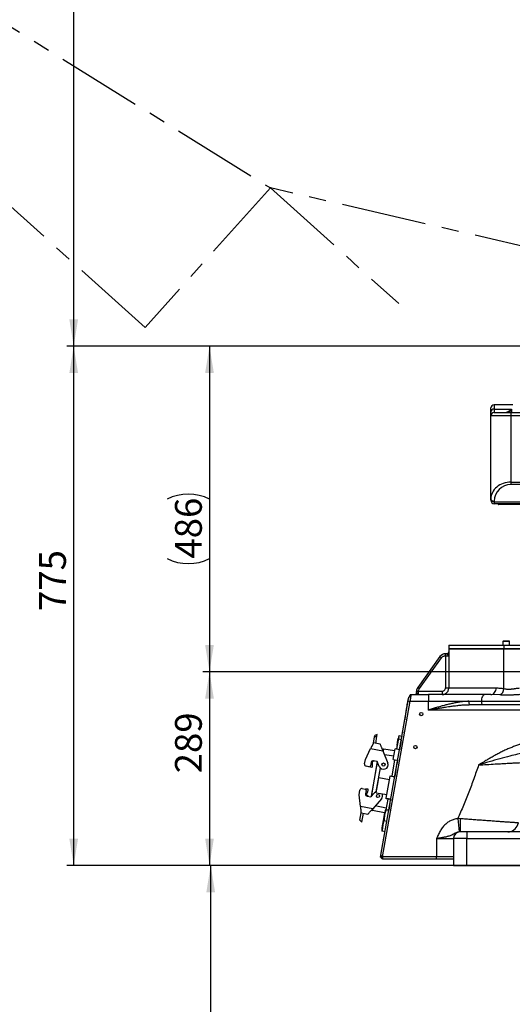
# Model space of a CAD drawing. Units: millimetres. Extents: x 0 to 841, y 0 to 594.
# Drawn here: x 127 to 200, y 199 to 346 of the extents above; entities that cross this region are included whole.
import ezdxf

# ---------------------------------------------------------------- set-up
doc = ezdxf.new("R2010")
doc.units = ezdxf.units.MM
doc.header["$PDSIZE"] = -1
doc.linetypes.add('CENTERX2', pattern=[20.32, 12.7, -2.54, 2.54, -2.54])
doc.layers.add('LIVELLO0', color=7, linetype='Continuous')
doc.styles.add('SLDTEXTSTYLE1', font='TXT', dxfattribs={"width": 0.75})
doc.dimstyles.new('SLDDIMSTYLE2', dxfattribs={"dimtxt": 4, "dimasz": 4, "dimexe": 0, "dimexo": 0.0625, "dimgap": 1, "dimtad": 1, "dimdec": 4, "dimlfac": 10, "dimrnd": 1e-09, "dimzin": 12, "dimdsep": 46, "dimtxsty": 'SLDTEXTSTYLE1', "dimsah": 1, "dimcen": 0.09, "dimadec": 0, "dimazin": 3, "dimtfac": 1, "dimtofl": 0, "dimtmove": 0, "dimatfit": 3, "dimfxl": 0, "dimfrac": 2, "dimtolj": 1, "dimtzin": 12, "dimarcsym": 0})
doc.dimstyles.new('SLDDIMSTYLE5', dxfattribs={"dimtxt": 4, "dimasz": 4, "dimexe": 0, "dimexo": 0.0625, "dimgap": 1, "dimtad": 1, "dimlfac": 10, "dimrnd": 1e-09, "dimzin": 12, "dimdsep": 46, "dimtxsty": 'SLDTEXTSTYLE1', "dimsah": 1, "dimcen": 0.09, "dimadec": 0, "dimazin": 3, "dimtfac": 1, "dimtofl": 0, "dimtmove": 0, "dimatfit": 3, "dimfxl": 0, "dimfrac": 2, "dimtolj": 1, "dimtzin": 12, "dimarcsym": 0})

# ---------------------------------------------------------------- blocks, each defined once
blk = doc.blocks.new('_D_6')
at = {"layer": 'LIVELLO0'}
for p, q in [((29.71, 403.67), (29.71, 153.54)), ((226.61, 219.04), (226.61, 153.54)), ((29.71, 154.54), (226.61, 154.54))]:
    blk.add_line(p, q, dxfattribs=at)
for points in [[(29.71, 154.54), (33.71, 153.89), (33.71, 155.19)], [(226.61, 154.54), (222.61, 155.19), (222.61, 153.89)]]:
    blk.add_solid(points, dxfattribs=at)
at = {"layer": 'LIVELLO0', "insert": (139.54, 159.7), "char_height": 4, "attachment_point": 1, "style": 'SLDTEXTSTYLE1'}
blk.add_mtext('1969,01', dxfattribs=at)
blk = doc.blocks.new('_D_10')
at = {"layer": 'LIVELLO0'}
for p, q in [((219.97, 248.94), (154.19, 248.94)), ((155.19, 248.94), (155.19, 220.04)), ((247.13, 220.04), (154.19, 220.04))]:
    blk.add_line(p, q, dxfattribs=at)
for points in [[(155.19, 248.94), (154.54, 244.94), (155.84, 244.94)], [(155.19, 220.04), (155.84, 224.04), (154.54, 224.04)]]:
    blk.add_solid(points, dxfattribs=at)
at = {"layer": 'LIVELLO0', "insert": (150.04, 233.79), "char_height": 4, "attachment_point": 1, "rotation": 90, "style": 'SLDTEXTSTYLE1'}
blk.add_mtext('289', dxfattribs=at)
blk = doc.blocks.new('_D_11')
at = {"layer": 'LIVELLO0'}
for p, q in [((265.61, 297.54), (154.19, 297.54)), ((155.19, 297.54), (155.19, 248.94)), ((219.97, 248.94), (154.19, 248.94))]:
    blk.add_line(p, q, dxfattribs=at)
for centre, start, end in [((152.02, 268.36), 63.4349, 116.5651), ((152.02, 272.19), 243.4349, 296.5651)]:
    blk.add_arc(centre, 7.1, start, end, dxfattribs=at)
for points in [[(155.19, 297.54), (154.54, 293.54), (155.84, 293.54)], [(155.19, 248.94), (155.84, 252.94), (154.54, 252.94)]]:
    blk.add_solid(points, dxfattribs=at)
at = {"layer": 'LIVELLO0', "insert": (150.04, 265.84), "char_height": 4, "attachment_point": 1, "rotation": 90, "style": 'SLDTEXTSTYLE1'}
blk.add_mtext('486', dxfattribs=at)
blk = doc.blocks.new('_D_14')
at = {"layer": 'LIVELLO0'}
for p, q in [((247.13, 220.04), (154.37, 220.04)), ((155.37, 164.54), (155.37, 220.04)), ((367.49, 164.54), (154.37, 164.54))]:
    blk.add_line(p, q, dxfattribs=at)
for points in [[(155.37, 220.04), (154.72, 216.04), (156.02, 216.04)], [(155.37, 164.54), (156.02, 168.54), (154.72, 168.54)]]:
    blk.add_solid(points, dxfattribs=at)
at = {"layer": 'LIVELLO0', "insert": (150.22, 180.31), "char_height": 4, "attachment_point": 1, "rotation": 90, "style": 'SLDTEXTSTYLE1'}
blk.add_mtext('554,93', dxfattribs=at)
blk = doc.blocks.new('_D_20')
at = {"layer": 'LIVELLO0'}
for p, q in [((265.61, 297.54), (133.91, 297.54)), ((134.91, 220.04), (134.91, 297.54)), ((247.13, 220.04), (133.91, 220.04))]:
    blk.add_line(p, q, dxfattribs=at)
for points in [[(134.91, 297.54), (134.26, 293.54), (135.56, 293.54)], [(134.91, 220.04), (135.56, 224.04), (134.26, 224.04)]]:
    blk.add_solid(points, dxfattribs=at)
at = {"layer": 'LIVELLO0', "insert": (129.75, 258.02), "char_height": 4, "attachment_point": 1, "rotation": 90, "style": 'SLDTEXTSTYLE1'}
blk.add_mtext('775', dxfattribs=at)
blk = doc.blocks.new('_D_21')
at = {"layer": 'LIVELLO0'}
for p, q in [((265.61, 402.54), (133.91, 402.54)), ((134.91, 297.54), (134.91, 402.54)), ((265.61, 297.54), (133.91, 297.54))]:
    blk.add_line(p, q, dxfattribs=at)
for points in [[(134.91, 402.54), (134.26, 398.54), (135.56, 398.54)], [(134.91, 297.54), (135.56, 301.54), (134.26, 301.54)]]:
    blk.add_solid(points, dxfattribs=at)
at = {"layer": 'LIVELLO0', "insert": (129.75, 349.08), "char_height": 4, "attachment_point": 1, "rotation": 90, "style": 'SLDTEXTSTYLE1'}
blk.add_mtext('1050', dxfattribs=at)

msp = doc.modelspace()

# ---------------------------------------------------------------- linework, layer by layer
at = {"color": 7, "linetype": 'CENTERX2'}
for p, q in [((145.564415, 300.348427), (29.708137, 404.665888)), ((29.708137, 404.665888), (164.300072, 321.156482)), ((164.300072, 321.156482), (145.564415, 300.348427)), ((266.608929, 297.536621), (164.300072, 321.156482)), ((164.300072, 321.156482), (183.441517, 303.921447))]:
    msp.add_line(p, q, dxfattribs=at)
at = {"color": 7, "linetype": 'Continuous', "lineweight": 25}
for p, q in [((197.208929, 287.697135), (197.208929, 288.272454)), ((200.508929, 288.786621), (197.708929, 288.786621)), ((197.708929, 288.145876), (200.308929, 288.145876)), ((197.708929, 288.145876), (197.708929, 287.633279)), ((197.208929, 287.133279), (197.208929, 287.697135)), ((200.208929, 287.133279), (197.208929, 287.133279)), ((197.208929, 274.743728), (197.208929, 287.133279)), ((197.708929, 287.633279), (200.208929, 287.633279)), ((199.508929, 287.633279), (199.508929, 287.637479)), ((200.208929, 287.633279), (200.208929, 287.133279)), ((200.208929, 287.633279), (206.838712, 287.633279)), ((206.55898, 287.133279), (200.208929, 287.133279)), ((200.208929, 287.133279), (200.208929, 277.243728)), ((200.208929, 277.243728), (209.664515, 277.243728)), ((200.208929, 277.243728), (200.208929, 276.890174)), ((209.664515, 276.890174), (200.208929, 276.890174)), ((197.208929, 274.683068), (197.208929, 274.743728)), ((197.208929, 274.536621), (197.208929, 274.683068)), ((197.708929, 274.390174), (197.708929, 274.329514)), ((197.708929, 274.329514), (208.732511, 274.329514)), ((197.708929, 274.329514), (197.708929, 274.036621)), ((208.679209, 274.036621), (197.708929, 274.036621)), ((198.286771, 273.974121), (198.494069, 273.974121)), ((198.494069, 273.911621), (198.379474, 273.911621)), ((198.494069, 274.036621), (198.494069, 273.974121)), ((198.494069, 273.974121), (207.894069, 273.974121)), ((198.494069, 273.974121), (198.494069, 273.911621)), ((207.894069, 273.911621), (198.494069, 273.911621)), ((190.908929, 252.936621), (190.908929, 252.436621)), ((190.908929, 252.936621), (199.15574, 252.936621)), ((199.00686, 253.476621), (199.00686, 252.936621)), ((199.94686, 253.536621), (199.06686, 253.536621)), ((199.15574, 252.936621), (199.15574, 252.436621)), ((199.15574, 252.936621), (203.39014, 252.936621)), ((200.00686, 252.936621), (200.00686, 253.476621)), ((190.419132, 251.636616), (190.42242, 251.636621)), ((190.420119, 251.336617), (190.419132, 251.636616)), ((190.420119, 251.336617), (190.421557, 251.336621)), ((190.420119, 251.336617), (190.420119, 246.536621)), ((190.421557, 251.336621), (190.919964, 251.336621)), ((190.609138, 251.636621), (190.42242, 251.636621)), ((190.908929, 252.436621), (199.15574, 252.436621)), ((190.908929, 252.336621), (190.908929, 251.936621)), ((190.919964, 251.336621), (190.919964, 246.536621)), ((199.15574, 252.436621), (203.39014, 252.436621)), ((199.15574, 246.427937), (199.15574, 252.336621)), ((203.39014, 252.336621), (199.15574, 252.336621)), ((189.609724, 251.219309), (186.296233, 246.597861)), ((186.540042, 246.423054), (189.853533, 251.044502)), ((189.609724, 251.219309), (189.853533, 251.044502)), ((185.276749, 245.536621), (187.886946, 245.536621)), ((186.108929, 246.015173), (186.109399, 246.045813)), ((186.108929, 246.015173), (186.108929, 245.836621)), ((186.409258, 246.036621), (186.109399, 246.045813)), ((186.296233, 246.597861), (186.540042, 246.423054)), ((186.408929, 246.023216), (186.409258, 246.036621)), ((186.408929, 245.536621), (186.408929, 246.023216)), ((186.409258, 246.036621), (189.919966, 246.036621)), ((187.886946, 245.536621), (187.886946, 244.536621)), ((189.919966, 246.036621), (189.919966, 245.536621)), ((190.420119, 246.536621), (190.919964, 246.536621)), ((190.919964, 246.536621), (197.994479, 246.536621)), ((197.192954, 245.536621), (196.311761, 245.536621)), ((198.560052, 245.482279), (197.192954, 245.536621)), ((180.777261, 221.54639), (184.892723, 244.886333)), ((181.044902, 221.336621), (185.135687, 244.536621)), ((184.651191, 243.574122), (184.777665, 244.291393)), ((184.777665, 244.291393), (184.783812, 244.326253)), ((184.777665, 244.291393), (184.787513, 244.289657)), ((184.783812, 244.326253), (184.797481, 244.403774)), ((184.783812, 244.326253), (184.79366, 244.324517)), ((184.797481, 244.403774), (184.80046, 244.420668)), ((184.797481, 244.403774), (184.807329, 244.402038)), ((184.80046, 244.420668), (184.813115, 244.492441)), ((184.80046, 244.420668), (184.810308, 244.418932)), ((184.813115, 244.492441), (184.831042, 244.594111)), ((184.813115, 244.492441), (184.822963, 244.490705)), ((184.831042, 244.594111), (184.834105, 244.611478)), ((184.831042, 244.594111), (184.84089, 244.592374)), ((184.834105, 244.611478), (184.85179, 244.711777)), ((184.834105, 244.611478), (184.843953, 244.609741)), ((184.85179, 244.711777), (184.871216, 244.821948)), ((184.85179, 244.711777), (184.861638, 244.71004)), ((184.871216, 244.821948), (184.885572, 244.903367)), ((184.871216, 244.821948), (184.881064, 244.820212)), ((184.885572, 244.903367), (184.896506, 244.965376)), ((184.885572, 244.903367), (184.89542, 244.90163)), ((184.892723, 244.886333), (184.944818, 245.181776)), ((184.896506, 244.965376), (184.898865, 244.978755)), ((184.896506, 244.965376), (184.906354, 244.963639)), ((184.898865, 244.978755), (184.908713, 244.977018)), ((184.944818, 245.181776), (185.043494, 245.164376)), ((185.135687, 244.536621), (187.886946, 244.536621)), ((187.886946, 244.536621), (193.900199, 244.536621)), ((187.886946, 243.236621), (187.886946, 244.536621)), ((193.900199, 244.536621), (195.78521, 244.536621)), ((195.78521, 244.536621), (216.579583, 244.536621)), ((184.482206, 242.61576), (184.483484, 242.623012)), ((184.482206, 242.61576), (184.492054, 242.614023)), ((184.483484, 242.623012), (184.491958, 242.671068)), ((184.483484, 242.623012), (184.493332, 242.621276)), ((184.491958, 242.671068), (184.512589, 242.788071)), ((184.491958, 242.671068), (184.501806, 242.669332)), ((184.512589, 242.788071), (184.535381, 242.917335)), ((184.512589, 242.788071), (184.522437, 242.786334)), ((184.535381, 242.917335), (184.561976, 243.068163)), ((184.535381, 242.917335), (184.545229, 242.915598)), ((184.561976, 243.068163), (184.578203, 243.160188)), ((184.561976, 243.068163), (184.571825, 243.066427)), ((184.578203, 243.160188), (184.59533, 243.257322)), ((184.578203, 243.160188), (184.588051, 243.158451)), ((184.59533, 243.257322), (184.611194, 243.34729)), ((184.59533, 243.257322), (184.605178, 243.255585)), ((184.611194, 243.34729), (184.620254, 243.398674)), ((184.611194, 243.34729), (184.621042, 243.345554)), ((184.620254, 243.398672), (184.632561, 243.468466)), ((184.630103, 243.396937), (184.620254, 243.398674)), ((184.632561, 243.468467), (184.640974, 243.516182)), ((184.632561, 243.468467), (184.642409, 243.46673)), ((184.632561, 243.468466), (184.642409, 243.46673)), ((184.640974, 243.516182), (184.651191, 243.574122)), ((184.640974, 243.516182), (184.650822, 243.514446)), ((184.640974, 243.516182), (184.650822, 243.514445)), ((184.651191, 243.574122), (184.661039, 243.572386)), ((184.325966, 241.736878), (184.337045, 241.734924)), ((184.327201, 241.736685), (184.337049, 241.734949)), ((184.33178, 241.762652), (184.341628, 241.760915)), ((184.347362, 241.851024), (184.35721, 241.849287)), ((184.414025, 242.229089), (184.371329, 241.986948)), ((184.371329, 241.986948), (184.381177, 241.985211)), ((184.414025, 242.229089), (184.423873, 242.227352)), ((180.238109, 239.565805), (179.855449, 239.411201)), ((180.199579, 239.347292), (180.238109, 239.565805)), ((183.992372, 239.837774), (183.979905, 239.76707)), ((183.979905, 239.76707), (183.989753, 239.765333)), ((184.02483, 240.021853), (183.992372, 239.837774)), ((183.992372, 239.837774), (184.00222, 239.836037)), ((184.02483, 240.021853), (184.034678, 240.020117)), ((184.06844, 240.269179), (184.078288, 240.267443)), ((184.104575, 240.474111), (184.114423, 240.472375)), ((179.662989, 238.319705), (179.816919, 239.192687)), ((180.697037, 238.137375), (179.662989, 238.319705)), ((179.816919, 239.192687), (179.855449, 239.411201)), ((180.199579, 239.347292), (179.816919, 239.192687)), ((180.007672, 238.258929), (180.199579, 239.347292)), ((183.346894, 238.710946), (183.112469, 237.381455)), ((183.236725, 238.374086), (183.158886, 237.932641)), ((183.161709, 237.372773), (183.435205, 238.923845)), ((183.286041, 238.365833), (183.236725, 238.374086)), ((183.2499, 238.448806), (183.345407, 238.99045)), ((183.2499, 238.448806), (183.298055, 238.433969)), ((183.395732, 238.987923), (183.345407, 238.99045)), ((183.44281, 239.254915), (183.346894, 238.710946)), ((183.346894, 238.710946), (183.396134, 238.702263)), ((183.435205, 238.923845), (183.522029, 239.416249)), ((183.492051, 239.246232), (183.44281, 239.254915)), ((183.522029, 239.416249), (183.915854, 239.346807)), ((183.739469, 238.40349), (183.749317, 238.401753)), ((183.798687, 238.739334), (183.742585, 238.421166)), ((183.742585, 238.421166), (183.752434, 238.419429)), ((183.798687, 238.739334), (183.808535, 238.737598)), ((183.831632, 238.926175), (183.84148, 238.924439)), ((183.862483, 239.101141), (183.872331, 239.099404)), ((183.864139, 239.110531), (183.873987, 239.108795)), ((183.867256, 239.128207), (183.877104, 239.126471)), ((178.470196, 235.874117), (179.252555, 237.478192)), ((179.252555, 237.478192), (181.094592, 237.153391)), ((179.289646, 237.554364), (179.28339, 237.541407)), ((181.158542, 237.385817), (180.988578, 237.415787)), ((181.028585, 237.316764), (181.022114, 237.333287)), ((181.094592, 237.153391), (181.834775, 235.321375)), ((181.161146, 237.40059), (181.108184, 237.100223)), ((182.851162, 237.148015), (181.161146, 237.40059)), ((182.621125, 235.84341), (182.760044, 236.631256)), ((182.760044, 236.631256), (182.898962, 237.419102)), ((183.555632, 237.303314), (182.898962, 237.419102)), ((183.208051, 237.923529), (183.158886, 237.932641)), ((178.348739, 235.185304), (178.470196, 235.874117)), ((179.323353, 235.414547), (179.237398, 234.927067)), ((180.238498, 235.53687), (179.314905, 230.298917)), ((179.378989, 230.370089), (180.274374, 235.448073)), ((179.505991, 235.169498), (179.475701, 235.282545)), ((180.224972, 235.570349), (179.682475, 235.666006)), ((179.754896, 235.587233), (179.794289, 235.580287)), ((179.805576, 235.6443), (179.794289, 235.580287)), ((180.525763, 234.825863), (180.224972, 235.570349)), ((182.834632, 235.805763), (182.409194, 233.392984)), ((182.458434, 233.384302), (182.883872, 235.797081)), ((182.621125, 235.84341), (183.277795, 235.727621)), ((179.005706, 234.764835), (178.592087, 234.837767)), ((179.130894, 234.737684), (179.139806, 234.788229)), ((179.438715, 234.637712), (179.130894, 234.737684)), ((179.438715, 234.637712), (179.464259, 234.692492)), ((180.668209, 234.605001), (180.03742, 231.027618)), ((183.027511, 234.365778), (183.037359, 234.364041)), ((183.091356, 234.72786), (183.101204, 234.726124)), ((183.155298, 235.090495), (183.165146, 235.088759)), ((180.283415, 231.99082), (180.478769, 233.098728)), ((182.054462, 232.820891), (180.478769, 233.098728)), ((181.572588, 230.08805), (182.145627, 233.337915)), ((182.145627, 233.337915), (182.162992, 233.436396)), ((182.834992, 233.216361), (182.145627, 233.337915)), ((182.162992, 233.436396), (182.852357, 233.314842)), ((177.5379, 230.586804), (177.659356, 231.275617)), ((178.006893, 231.518965), (178.420512, 231.446033)), ((178.582744, 231.214341), (178.496788, 230.726862)), ((178.547436, 231.42873), (178.538523, 231.378184)), ((178.870885, 231.417391), (178.547436, 231.42873)), ((178.685095, 230.798797), (178.752223, 230.894666)), ((178.876153, 231.357178), (178.870885, 231.417391)), ((179.290744, 230.272083), (179.828025, 230.868794)), ((180.088061, 230.882911), (180.283415, 231.99082)), ((180.088061, 230.882911), (181.663753, 230.605074)), ((177.724451, 228.811884), (177.5379, 230.586804)), ((178.748248, 230.36774), (179.290744, 230.272083)), ((178.882636, 230.410047), (178.843243, 230.416993)), ((178.871349, 230.346034), (178.882636, 230.410047)), ((180.888619, 229.955458), (179.566488, 228.487083)), ((181.801425, 229.946157), (181.517919, 228.338315)), ((181.555223, 229.989569), (181.572588, 230.08805)), ((182.244589, 229.868015), (181.555223, 229.989569)), ((181.568492, 228.33719), (181.850665, 229.937474)), ((181.572588, 230.08805), (182.261953, 229.966496)), ((182.137453, 229.318007), (182.081351, 228.999838)), ((182.137453, 229.318007), (182.147301, 229.31627)), ((182.170398, 229.504848), (182.180246, 229.503111)), ((182.201249, 229.679813), (182.211097, 229.678077)), ((182.202905, 229.689204), (182.212753, 229.687467)), ((177.629858, 226.789248), (177.822318, 227.880743)), ((179.566488, 228.487083), (177.724451, 228.811884)), ((177.731858, 228.741411), (177.733253, 228.72762)), ((177.731861, 228.74139), (177.733253, 228.727621)), ((177.822318, 227.880743), (178.856366, 227.698413)), ((177.936563, 226.51309), (178.167001, 227.819966)), ((179.377123, 228.276771), (179.547087, 228.246802)), ((179.436853, 228.342825), (179.448589, 228.356143)), ((179.597445, 228.532396), (179.544482, 228.232029)), ((181.331005, 227.868557), (179.544482, 228.232029)), ((181.329959, 227.865013), (181.130323, 226.73282)), ((181.953509, 228.217219), (181.525843, 228.292628)), ((181.962415, 228.267731), (181.534749, 228.34314)), ((182.081351, 228.999838), (182.091199, 228.998102)), ((177.629858, 226.789248), (177.936563, 226.51309)), ((181.130323, 226.73282), (180.941472, 225.661792)), ((181.671325, 226.616878), (181.243659, 226.692287)), ((192.638433, 227.008673), (192.259738, 227.020586)), ((192.259738, 227.020586), (192.463696, 225.031276)), ((180.970383, 225.142458), (180.929108, 225.174508)), ((181.398049, 225.067049), (180.970383, 225.142458)), ((192.573744, 225.036621), (192.463696, 225.031276)), ((193.608929, 225.036621), (193.608929, 224.036621)), ((204.210006, 225.036621), (193.608929, 225.036621)), ((189.108929, 224.036621), (191.608929, 224.036621)), ((189.108929, 224.036621), (189.108929, 221.336621)), ((193.608929, 224.036621), (191.608929, 224.036621)), ((191.608929, 224.036621), (191.608929, 220.036621)), ((193.608929, 220.036621), (193.608929, 224.036621)), ((193.608929, 224.036621), (204.210006, 224.036621)), ((180.725167, 221.250947), (180.777261, 221.54639)), ((180.827303, 221.232938), (180.725167, 221.250947)), ((180.84794, 221.371351), (181.044902, 221.336621)), ((181.027269, 221.036621), (189.108929, 221.036621)), ((189.108929, 221.336621), (181.044902, 221.336621)), ((189.108929, 221.036621), (189.108929, 221.336621)), ((191.608929, 221.336621), (189.108929, 221.336621)), ((191.608929, 220.036621), (193.608929, 220.036621)), ((193.608929, 220.036621), (205.091114, 220.036621))]:
    msp.add_line(p, q, dxfattribs=at)
at = {"color": 9, "linetype": 'Continuous', "lineweight": 25}
for p, q in [((197.708929, 288.786621), (197.708929, 288.145876)), ((200.308929, 288.145876), (200.308929, 287.633279)), ((199.558973, 287.633279), (199.508929, 287.637479)), ((200.00686, 253.476621), (199.00686, 253.476621)), ((199.15574, 252.336621), (190.908929, 252.336621)), ((190.908929, 251.936621), (190.909136, 251.936621)), ((185.018036, 244.864237), (184.892723, 244.886333)), ((184.94498, 244.570248), (185.135687, 244.536621)), ((218.270536, 243.236621), (187.886946, 243.236621)), ((183.435205, 238.923845), (183.81928, 238.856122)), ((183.746712, 238.387558), (183.555534, 237.303331)), ((183.915854, 239.346807), (183.88224, 239.156175)), ((181.309988, 236.620267), (182.720925, 236.409401)), ((183.277697, 235.727639), (183.167554, 235.102989)), ((183.034755, 234.349846), (182.852259, 233.31486)), ((182.24449, 229.868032), (182.213505, 229.692306)), ((181.561721, 228.586729), (179.951234, 228.914386)), ((182.091101, 228.998119), (181.962317, 228.267748)), ((180.777261, 221.54639), (180.881997, 221.527922))]:
    msp.add_line(p, q, dxfattribs=at)
at = {"color": 7, "linetype": 'Continuous', "lineweight": 25, "flags": 128}
for points in [[(197.208929, 274.743728), (197.218536, 274.674753), (197.246989, 274.608429), (197.293194, 274.547304), (197.355376, 274.493728), (197.431144, 274.449759), (197.517587, 274.417087), (197.611384, 274.396968), (197.708929, 274.390174)], [(197.208929, 274.683068), (197.218536, 274.614093), (197.246989, 274.547769), (197.293194, 274.486644), (197.355376, 274.433068), (197.431144, 274.389099), (197.517587, 274.356427), (197.611384, 274.336308), (197.708929, 274.329514)], [(196.311761, 245.536621), (196.209036, 245.517406), (196.110259, 245.4605), (196.019225, 245.368091), (195.939433, 245.243728), (195.87395, 245.092191), (195.825292, 244.919304), (195.795328, 244.731711), (195.78521, 244.536621)], [(197.192954, 245.536621), (197.349324, 245.555836), (197.499684, 245.612741), (197.638257, 245.705151), (197.759718, 245.829514), (197.859398, 245.981051), (197.933467, 246.153937), (197.979078, 246.341531), (197.994479, 246.536621)], [(193.900199, 244.536621), (193.90405, 244.439076), (193.915456, 244.345279), (193.933979, 244.258836), (193.958907, 244.183068), (193.989281, 244.120886), (194.023935, 244.074681), (194.061536, 244.046228), (194.10064, 244.036621)], [(195.78521, 244.536621), (195.790269, 244.439076), (195.805251, 244.345279), (195.82958, 244.258836), (195.862322, 244.183068), (195.902218, 244.120886), (195.947735, 244.074681), (195.997123, 244.046228), (196.048486, 244.036621)], [(192.638433, 227.008673), (192.637659, 226.726866), (192.635606, 226.451253), (192.632317, 226.187345), (192.627856, 225.94042), (192.622313, 225.715417), (192.615799, 225.516833), (192.608444, 225.348641), (192.600395, 225.214204), (192.591813, 225.11621), (192.58287, 225.056618), (192.573744, 225.036621)], [(199.750016, 225.036621), (199.981308, 225.055531), (200.208226, 225.111905), (200.426479, 225.204676), (200.63194, 225.33209), (200.820723, 225.491738), (200.989259, 225.680599), (201.13436, 225.895104), (201.253282, 226.131196), (201.343777, 226.384409)]]:
    msp.add_lwpolyline(points, dxfattribs=at)
at = {"color": 9, "linetype": 'Continuous', "lineweight": 25, "flags": 128}
msp.add_lwpolyline([(192.997732, 245.572244), (192.997547, 245.56995), (192.994188, 245.534705)], dxfattribs=at)
at = {"color": 7, "linetype": 'Continuous', "lineweight": 25}
for centre, radius in [((186.808929, 242.636621), 0.25), ((185.940688, 237.712582), 0.25), ((181.174792, 235.088088), 0.24), ((180.348227, 230.400403), 0.24)]:
    msp.add_circle(centre, radius, dxfattribs=at)
for centre, radius, start, end in [((197.684613, 287.670042), 0.476455, 87.07461949, 176.74011069), ((197.708929, 288.286621), 0.5, 90, 175.74400856), ((197.708929, 287.133279), 0.5, 90, 180), ((200.208929, 274.390174), 2.5, 90, 180), ((197.708929, 274.536621), 0.5, 180, 270), ((198.194069, 273.936621), 0.1, 22.02431284, 90), ((198.379474, 274.011621), 0.1, 202.02431284, 270), ((199.06686, 253.476621), 0.06, 90, 180), ((199.94686, 253.476621), 0.06, 0, 90), ((190.42242, 250.636621), 1, 90.18838374, 144.3601908), ((216.491735, 251.41162), 26.070285, 179.50550039, 180.16482957), ((190.608929, 251.936621), 0.3, 270, 360), ((190.609137, 251.93662), 0.299999, 270.00016627, 0.00016626), ((191.208929, 252.336621), 0.3, 160.52877937, 180), ((199.53776, 252.337088), 0.38202, 164.89768369, 180.07004532), ((185.276749, 245.336621), 0.2, 148.51817014, 170), ((185.276749, 245.336621), 0.2, 90, 130.42670338), ((185.808929, 245.836621), 0.3, 270, 360), ((186.333983, 243.219737), 2.804481, 88.46866259, 94.60281997), ((187.108929, 246.015173), 1, 144.3601908, 178.24417186), ((198.069769, 246.451564), 1.086228, 296.8311758, 358.75361707), ((183.910644, 239.317263), 0.03, 79.80901478, 80), ((178.644182, 235.133209), 0.3, 170, 260), ((179.628644, 235.360716), 0.31, 80, 170), ((178.829843, 234.988325), 0.7, 335, 15), ((179.712353, 235.345956), 0.245, 80, 195), ((181.174792, 235.088088), 0.7, 202, 19.46718959), ((179.040436, 234.961796), 0.2, 260, 350), ((177.954798, 231.223523), 0.3, 80, 170), ((178.385782, 231.249071), 0.2, 350, 80), ((178.885787, 230.658271), 0.245, 145, 260), ((178.178817, 231.296169), 0.7, 325, 5), ((180.348227, 230.400403), 0.7, 109.05928107, 138), ((178.802079, 230.673031), 0.31, 170, 260), ((180.348227, 230.400403), 0.7, 320.53281041, 27.90003734), ((188.523946, 225.744506), 7.5, 159.85315148, 163.57653294), ((188.426865, 225.193929), 7.5, 176.42346706, 180.14784637), ((192.608929, 224.036621), 1, 90, 180), ((181.027269, 221.236621), 0.2, 170, 270)]:
    msp.add_arc(centre, radius, start, end, dxfattribs=at)
msp.add_ellipse((200.208929, 274.743728), major_axis=(3, 0), ratio=0.8333333333, start_param=1.5707963268, end_param=3.1415926536, dxfattribs=at)
for points, knots in [([(197.208929, 288.272454), (197.209082, 288.282339), (197.209709, 288.322807), (197.21025, 288.323385), (197.210659, 288.323823)], [0, 0, 0, 0, 0.2442625601, 1, 1, 1, 1]), ([(199.508929, 287.637479), (199.514972, 287.643776), (199.527072, 287.656385), (199.630831, 287.711661), (199.82133, 287.81642), (200.074751, 287.972759), (200.241139, 288.093096), (200.308402, 288.145465), (200.308929, 288.145876)], [0, 0, 0, 0, 0.1401272199, 0.2805941331, 0.5488672043, 0.8179538319, 0.9985741633, 1, 1, 1, 1]), ([(189.853533, 251.044502), (189.888204, 251.086581), (189.958539, 251.171942), (190.098945, 251.264034), (190.255401, 251.324995), (190.365731, 251.33278), (190.420119, 251.336617)], [0, 0, 0, 0, 0.2464753282, 0.5, 0.7535246718, 1, 1, 1, 1]), ([(190.919964, 251.336621), (190.911161, 251.361036), (190.893553, 251.409874), (190.789018, 251.491985), (190.694483, 251.572484), (190.636705, 251.62685), (190.618321, 251.633366), (190.609138, 251.636621)], [0, 0, 0, 0, 0.2499482939, 0.4999674825, 0.7505367897, 0.8753943303, 1, 1, 1, 1]), ([(190.909136, 251.936621), (190.909607, 251.926697), (190.91031, 251.911889), (190.912196, 251.829605), (190.91373, 251.752025), (190.915333, 251.659094), (190.916895, 251.556936), (190.918411, 251.448265), (190.919446, 251.373841), (190.919964, 251.336621)], [0, 0, 0, 0, 0.2492515777, 0.3719169662, 0.4993437243, 0.6236659388, 0.7488709582, 0.8744053141, 1, 1, 1, 1]), ([(185.27403, 245.517346), (185.257842, 245.51926), (185.225155, 245.523126), (185.176467, 245.508328), (185.132819, 245.479477), (185.112483, 245.449496), (185.102457, 245.434714)], [0, 0, 0, 0, 0.248583906, 0.5019273769, 0.754430933, 1, 1, 1, 1]), ([(185.276749, 245.536621), (185.276697, 245.53629), (185.276643, 245.535944), (185.274047, 245.517516), (185.273931, 245.516694)], [0, 0, 0, 0, 0.9554232263, 1, 1, 1, 1]), ([(186.108929, 245.836621), (186.112264, 245.827327), (186.120585, 245.804138), (186.181857, 245.742575), (186.242826, 245.670266), (186.293254, 245.610687), (186.333474, 245.569831), (186.3722, 245.541854), (186.396687, 245.538365), (186.408929, 245.536621)], [0, 0, 0, 0, 0.1245162969, 0.3106491657, 0.4994076311, 0.6151508809, 0.7495391882, 0.8747754422, 1, 1, 1, 1]), ([(196.311761, 245.536621), (195.887942, 245.536621), (195.038022, 245.536621), (193.680082, 245.536621), (192.390384, 245.536621), (191.187656, 245.536621), (190.092679, 245.536621), (188.990668, 245.536621), (188.25485, 245.536621), (187.886946, 245.536621)], [0, 0, 0, 0, 0.1658216338, 0.3325362836, 0.4999610922, 0.6255771749, 0.7511871815, 0.8755951061, 1, 1, 1, 1]), ([(189.919966, 245.536621), (190.002552, 245.542472), (190.156365, 245.553369), (190.33099, 245.620707), (190.445387, 245.684167), (190.516029, 245.732324), (190.575867, 245.78061), (190.661059, 245.860231), (190.761183, 245.983179), (190.853074, 246.160633), (190.909651, 246.347122), (190.916561, 246.474096), (190.919964, 246.536621)], [0, 0, 0, 0, 0.1575675841, 0.2934645507, 0.3533394024, 0.4077658472, 0.4567429094, 0.5002697163, 0.6307139815, 0.7574840972, 0.8805795766, 1, 1, 1, 1]), ([(189.919966, 246.036621), (189.985643, 246.044167), (190.116764, 246.059233), (190.282003, 246.174932), (190.397565, 246.340095), (190.412599, 246.471093), (190.420119, 246.536621)], [0, 0, 0, 0, 0.2505579901, 0.500226455, 0.7500045186, 1, 1, 1, 1]), ([(197.994479, 246.536621), (198.17789, 246.531571), (198.5561, 246.521157), (198.951887, 246.459628), (199.15574, 246.427937)], [0, 0, 0, 0, 0.4849428247, 1, 1, 1, 1]), ([(201.836136, 245.536621), (201.635065, 245.531916), (201.231979, 245.522485), (200.651223, 245.481754), (199.996848, 245.446219), (199.281341, 245.43589), (198.800424, 245.46682), (198.560052, 245.482279)], [0, 0, 0, 0, 0.1660758928, 0.3329300704, 0.5000266818, 0.7501028598, 1, 1, 1, 1]), ([(199.15574, 246.427937), (199.20619, 246.417266), (199.302688, 246.396855), (199.461265, 246.372446), (199.627134, 246.355584), (199.80479, 246.347889), (199.993552, 246.350319), (200.161331, 246.360896), (200.307701, 246.374957), (200.425623, 246.388566), (200.545353, 246.404271), (200.672612, 246.422398), (200.810207, 246.442695), (200.947385, 246.463147), (201.079373, 246.482015), (201.207422, 246.49888), (201.336779, 246.51391), (201.422279, 246.521336), (201.462731, 246.52485)], [0, 0, 0, 0, 0.0879823466, 0.1682871032, 0.2495141345, 0.3334519686, 0.4158197074, 0.5000077425, 0.5473739005, 0.597961353, 0.6443976505, 0.691990928, 0.7498998918, 0.8067413412, 0.8521229284, 0.9027035616, 0.9539669895, 1, 1, 1, 1]), ([(185.079788, 245.371351), (185.077832, 245.360258), (185.07482, 245.343179), (185.05891, 245.252951), (185.047993, 245.191034), (185.043298, 245.164411)], [0, 0, 0, 0, 0.5136165155, 0.790862021, 1, 1, 1, 1]), ([(193.900199, 244.536621), (193.718054, 244.53213), (193.337295, 244.522742), (192.747022, 244.455776), (192.13895, 244.358367), (191.528871, 244.235089), (190.938279, 244.097668), (190.363419, 243.950826), (189.804022, 243.79845), (189.319633, 243.660482), (188.912162, 243.541642), (188.59327, 243.44749), (188.252058, 243.34581), (188.019614, 243.276296), (187.886946, 243.236621)], [0, 0, 0, 0, 0.093549643, 0.1955583213, 0.2983440555, 0.3988293467, 0.5000802672, 0.592029664, 0.6839283126, 0.7770166051, 0.8315078237, 0.8852519439, 0.9345075657, 1, 1, 1, 1]), ([(187.886946, 243.236621), (188.017041, 243.259812), (188.246744, 243.300761), (188.57908, 243.3597), (188.890994, 243.414637), (189.208369, 243.469913), (189.542062, 243.52713), (189.940471, 243.594087), (190.392831, 243.667511), (190.901891, 243.745746), (191.466792, 243.826578), (192.094691, 243.906409), (192.783235, 243.97667), (193.450274, 244.026102), (193.892857, 244.03326), (194.10064, 244.036621)], [0, 0, 0, 0, 0.0625194129, 0.1103878375, 0.1597181415, 0.2124394423, 0.2629564084, 0.3201646534, 0.4040607147, 0.4806225833, 0.5652848127, 0.6763332063, 0.7836775779, 0.8984411555, 1, 1, 1, 1]), ([(196.048486, 244.036621), (197.816585, 244.036621), (201.352292, 244.036621), (206.58346, 244.036621), (211.765028, 244.036621), (215.168575, 244.036621), (216.870584, 244.036621)], [0, 0, 0, 0, 0.2500347193, 0.5, 0.7499652807, 1, 1, 1, 1]), ([(184.347362, 241.851024), (184.343871, 241.831227), (184.337649, 241.795939), (184.33357, 241.772807), (184.33178, 241.762652)], [0, 0, 0, 0, 0.5609968358, 1, 1, 1, 1]), ([(184.371329, 241.986948), (184.366853, 241.961561), (184.358859, 241.916229), (184.350875, 241.870947), (184.347362, 241.851024)], [0, 0, 0, 0, 0.5600202477, 1, 1, 1, 1]), ([(179.662989, 238.319705), (179.659811, 238.313193), (179.65576, 238.304893), (179.624399, 238.240578), (179.590546, 238.171189), (179.550666, 238.08941), (179.531629, 238.050378), (179.515563, 238.017443), (179.498758, 237.982986), (179.485803, 237.956422), (179.468082, 237.920086), (179.449725, 237.882453), (179.426107, 237.834027), (179.37239, 237.723886), (179.311342, 237.598723), (179.26072, 237.494933), (179.252555, 237.478192)], [0, 0, 0, 0, 0.1820328937, 0.2320017027, 0.434448546, 0.4844140633, 0.5093821783, 0.5593466318, 0.5843146146, 0.6092825577, 0.6342504627, 0.6842133156, 0.7091811126, 0.7591431748, 0.9611502827, 1, 1, 1, 1]), ([(181.094592, 237.153391), (181.068826, 237.217165), (181.016535, 237.346589), (180.940947, 237.533678), (180.869409, 237.71074), (180.796062, 237.892277), (180.730128, 238.055488), (180.699614, 238.131), (180.697554, 238.136097), (180.697037, 238.137375)], [0, 0, 0, 0, 0.1339714442, 0.2718825127, 0.4041578974, 0.5412539928, 0.7372467638, 0.9341203542, 1, 1, 1, 1]), ([(204.278244, 238.536621), (204.126026, 238.533901), (203.817281, 238.528384), (203.348873, 238.485071), (202.869238, 238.416374), (202.378375, 238.319585), (201.856617, 238.190636), (201.302644, 238.025419), (200.733769, 237.826987), (200.16617, 237.603076), (199.59513, 237.35454), (199.004868, 237.075052), (198.40893, 236.772389), (197.817035, 236.454359), (197.256339, 236.140351), (196.716771, 235.829246), (196.302694, 235.585946), (196.003321, 235.408636), (195.81552, 235.297066), (195.611561, 235.175648), (195.463809, 235.087641), (195.378153, 235.036621)], [0, 0, 0, 0, 0.0471699874, 0.0956748245, 0.1456675132, 0.1972878272, 0.2506627551, 0.3121815326, 0.37637959, 0.4373285914, 0.5012458318, 0.5693588368, 0.6397051986, 0.7083730712, 0.7775905756, 0.8388654941, 0.9014004013, 0.9264351215, 0.9467006377, 0.9691007114, 1, 1, 1, 1]), ([(204.278244, 237.036621), (203.946691, 237.025068), (203.267758, 237.00141), (202.231842, 236.846047), (201.158394, 236.63216), (199.922571, 236.334002), (198.524284, 235.955601), (196.963209, 235.505195), (195.908788, 235.193487), (195.378153, 235.036621)], [0, 0, 0, 0, 0.1107459883, 0.2267785208, 0.3484334757, 0.4735929256, 0.6453714797, 0.8215340827, 1, 1, 1, 1]), ([(195.378153, 235.036621), (195.791075, 235.060934), (196.617391, 235.109589), (197.708545, 235.171841), (198.64409, 235.224288), (199.427079, 235.267509), (200.185305, 235.308771), (200.917935, 235.348099), (201.619558, 235.385276), (202.284121, 235.420063), (202.904805, 235.452186), (203.484873, 235.481909), (203.830029, 235.499392), (204.003112, 235.50816)], [0, 0, 0, 0, 0.1253933199, 0.2509296212, 0.3351171395, 0.4186307351, 0.5017644082, 0.584987676, 0.6686966047, 0.7518542194, 0.8344427764, 0.916979016, 1, 1, 1, 1]), ([(195.378153, 235.036621), (195.142151, 234.350646), (194.675509, 232.994278), (193.917186, 230.980864), (193.114814, 228.993894), (192.54476, 227.678347), (192.259738, 227.020586)], [0, 0, 0, 0, 0.2529275243, 0.5001103143, 0.7500598957, 1, 1, 1, 1]), ([(177.724451, 228.811884), (177.73589, 228.703056), (177.748735, 228.580835), (177.761991, 228.454716), (177.767143, 228.405688), (177.772153, 228.358017), (177.77699, 228.312012), (177.780522, 228.278404), (177.783953, 228.245747), (177.788388, 228.203551), (177.7926, 228.163496), (177.796553, 228.125879), (177.799382, 228.09894), (177.802074, 228.073327), (177.804623, 228.049096), (177.807819, 228.018696), (177.810339, 227.994691), (177.812292, 227.976116), (177.813225, 227.967237), (177.814415, 227.955934), (177.817443, 227.927142), (177.821329, 227.890155), (177.821982, 227.883937), (177.822318, 227.880743)], [0, 0, 0, 0, 0.226420997, 0.2542843622, 0.2821477697, 0.3379119798, 0.3657755377, 0.3936391545, 0.4215028302, 0.4493665674, 0.505133637, 0.5329975795, 0.5608615883, 0.588725665, 0.6165898118, 0.644454032, 0.7002249834, 0.7141545118, 0.728084044, 0.7420135801, 0.769878084, 0.8817825713, 1, 1, 1, 1]), ([(178.856366, 227.698413), (178.862221, 227.704912), (178.873935, 227.717917), (178.964588, 227.818608), (179.104313, 227.973778), (179.300506, 228.191682), (179.464673, 228.374006), (179.556889, 228.476422), (179.566488, 228.487083)], [0, 0, 0, 0, 0.16889565614, 0.33793421829, 0.52150001937, 0.73097780735, 0.9719953655, 1, 1, 1, 1]), ([(181.525843, 228.292628), (181.459237, 228.043244), (181.325343, 227.541914), (181.261458, 227.001327), (181.245062, 226.716641), (181.243659, 226.692287)], [0, 0, 0, 0, 0.4751085715, 0.9550960593, 1, 1, 1, 1]), ([(181.534749, 228.34314), (181.510828, 228.339393), (181.458705, 228.331229), (181.50227, 228.306181), (181.525843, 228.292628)], [0, 0, 0, 0, 0.4589274367, 1, 1, 1, 1]), ([(181.243659, 226.692287), (181.174538, 226.439638), (181.035517, 225.931492), (180.992175, 225.40645), (180.970383, 225.142458)], [0, 0, 0, 0, 0.4971970986, 1, 1, 1, 1]), ([(192.259738, 227.020586), (192.070731, 226.99086), (191.692347, 226.93135), (191.158004, 226.712568), (190.668756, 226.409707), (190.301153, 226.081828), (190.031542, 225.774278), (189.837553, 225.511871), (189.664116, 225.235914), (189.508043, 224.947797), (189.36642, 224.65033), (189.234713, 224.344679), (189.150907, 224.13943), (189.108929, 224.036621)], [0, 0, 0, 0, 0.1246687869, 0.2495810825, 0.3741292949, 0.4992404707, 0.5697441926, 0.6411400547, 0.712229064, 0.7825500032, 0.8551339102, 0.9274369349, 1, 1, 1, 1]), ([(201.343777, 226.384409), (201.182007, 226.395185), (200.859556, 226.416664), (200.296669, 226.454532), (199.683526, 226.496157), (199.020695, 226.541613), (198.317223, 226.59043), (197.578058, 226.64221), (196.804804, 226.697552), (196.00356, 226.757438), (195.181361, 226.818432), (194.345224, 226.880814), (193.496693, 226.944251), (192.925114, 226.987155), (192.638433, 227.008673)], [0, 0, 0, 0, 0.0847634369, 0.1689565807, 0.253224352, 0.3373701501, 0.4205628939, 0.5033650921, 0.5863048735, 0.6697128461, 0.7525011867, 0.8348135305, 0.917149032, 1, 1, 1, 1]), ([(192.463696, 225.031276), (192.383408, 225.018315), (192.222548, 224.992348), (191.976532, 224.890773), (191.740293, 224.759991), (191.500104, 224.625525), (191.250546, 224.511012), (191.008699, 224.425265), (190.77712, 224.357962), (190.571923, 224.306218), (190.347568, 224.256268), (190.120209, 224.210582), (189.874645, 224.165184), (189.639459, 224.124248), (189.380202, 224.080988), (189.208998, 224.052987), (189.108929, 224.036621)], [0, 0, 0, 0, 0.0622913061, 0.1248038824, 0.2176721919, 0.3088991263, 0.4035590465, 0.4997814763, 0.5589380829, 0.6239874784, 0.6833681621, 0.7489224056, 0.8075956028, 0.8743927459, 0.9265823116, 1, 1, 1, 1]), ([(193.608929, 225.036621), (193.547937, 225.036621), (193.4223, 225.036621), (193.235928, 225.036621), (193.0567, 225.036621), (192.89682, 225.036621), (192.766749, 225.036621), (192.674493, 225.036621), (192.618856, 225.036621), (192.612173, 225.036621), (192.608929, 225.036621)], [0, 0, 0, 0, 0.1165160324, 0.2400113297, 0.3686408138, 0.5, 0.6313591862, 0.7599886703, 0.8834839676, 1, 1, 1, 1]), ([(180.84794, 221.371351), (180.845724, 221.358783), (180.842307, 221.339405), (180.838195, 221.316086), (180.83539, 221.300176), (180.833109, 221.287241), (180.830912, 221.274781), (180.830545, 221.272698), (180.830307, 221.271351)], [0, 0, 0, 0, 0.2411445249, 0.3718289297, 0.5024794954, 0.6323905613, 0.7622635706, 1, 1, 1, 1]), ([(181.044902, 221.336621), (181.043485, 221.312277), (181.040833, 221.266715), (181.036542, 221.192696), (181.032779, 221.130782), (181.030107, 221.084639), (181.027904, 221.046991), (181.02752, 221.04073), (181.027269, 221.036621)], [0, 0, 0, 0, 0.15521888546, 0.29050361517, 0.50044091494, 0.63078185392, 0.75766585734, 1, 1, 1, 1]), ([(189.108929, 221.036621), (189.27969, 221.036621), (189.63144, 221.036621), (190.062585, 221.036621), (190.399132, 221.036621), (190.645484, 221.036621), (190.877457, 221.036621), (191.164237, 221.036621), (191.403617, 221.036621), (191.561159, 221.036621), (191.604382, 221.036621), (191.608929, 221.036621)], [0, 0, 0, 0, 0.16558213129, 0.34108256765, 0.43260677549, 0.52411394215, 0.61758561684, 0.71103988771, 0.89771577745, 0.98923998395, 1, 1, 1, 1])]:
    msp.add_open_spline(points, degree=3, knots=knots, dxfattribs=at)
at = {"color": 9, "linetype": 'Continuous', "lineweight": 25}
for points, knots in [([(200.308929, 288.145876), (200.308577, 288.145387), (200.266568, 288.087104), (200.165025, 287.947596), (200.033881, 287.772921), (199.967881, 287.667257), (199.946657, 287.633279)], [0, 0, 0, 0, 0.0026773266, 0.3194121332, 0.7811443092, 1, 1, 1, 1]), ([(185.273931, 245.516694), (185.271885, 245.50216), (185.26758, 245.471564), (185.256748, 245.394976), (185.24551, 245.315231), (185.232854, 245.225362), (185.21935, 245.129954), (185.206026, 245.035421), (185.197105, 244.972079), (185.184083, 244.879588), (185.163629, 244.735505), (185.145972, 244.609825), (185.135687, 244.536621)], [0, 0, 0, 0, 0.1308975336, 0.2755406928, 0.3505417438, 0.4272818878, 0.5681041347, 0.6186051026, 0.6708557598, 0.7248571468, 0.839740421, 1, 1, 1, 1])]:
    msp.add_open_spline(points, degree=3, knots=knots, dxfattribs=at)
at = {"color": 7, "linetype": 'Continuous', "lineweight": 25}
for points in [[(186.409258, 246.036621), (186.416667, 246.105896), (186.431485, 246.244446), (186.503856, 246.363518), (186.540042, 246.423054)], [(194.10064, 244.036621), (194.434377, 244.036621), (195.101851, 244.036621), (195.732941, 244.036621), (196.048486, 244.036621)]]:
    msp.add_open_spline(points, degree=3, dxfattribs=at)
at = {"color": 7, "linetype": 'Continuous'}
msp.add_point((164.300072, 321.156482), dxfattribs=at)
msp.add_point((164.300072, 321.156482), dxfattribs=at)
msp.add_point((164.300072, 321.156482), dxfattribs=at)
msp.add_point((164.300072, 321.156482), dxfattribs=at)

# ---------------------------------------------------------------- dimensions: what is measured, and where the dimension line sits
at = {"layer": 'LIVELLO0'}
dim = msp.add_linear_dim(base=(226.608929, 154.543944), p1=(29.708137, 404.665888), p2=(226.608929, 220.036621), dimstyle='SLDDIMSTYLE5', dxfattribs=at)
dim.commit()
dim.dimension.update_dxf_attribs({"geometry": '_D_6', "text_midpoint": (149.145478, 154.543944), "dimtype": 160})
for base, p1, p2, dimstyle, picture, middle in [((134.907594, 402.536621), (266.608929, 297.536621), (266.608929, 402.536621), 'SLDDIMSTYLE5', '_D_21', (134.907594, 354.989637)), ((134.907594, 297.536621), (248.126743, 220.036621), (266.608929, 297.536621), 'SLDDIMSTYLE2', '_D_20', (134.907594, 262.448787)), ((155.193532, 220.036621), (220.974147, 248.936621), (248.126743, 220.036621), 'SLDDIMSTYLE2', '_D_10', (155.193532, 238.22742)), ((155.374253, 220.036621), (368.48998, 164.543944), (248.126743, 220.036621), 'SLDDIMSTYLE5', '_D_14', (155.374253, 188.438853))]:
    dim = msp.add_linear_dim(base=base, p1=p1, p2=p2, angle=90, dimstyle=dimstyle, dxfattribs=at)
    dim.commit()
    dim.dimension.update_dxf_attribs({"geometry": picture, "text_midpoint": middle, "dimtype": 160})
dim = msp.add_linear_dim(base=(155.193532, 248.936621), p1=(266.608929, 297.536621), p2=(220.974147, 248.936621), angle=90, text='(<>)', dimstyle='SLDDIMSTYLE5', dxfattribs=at)
dim.commit()
dim.dimension.update_dxf_attribs({"geometry": '_D_11', "text_midpoint": (155.193532, 270.273873), "dimtype": 160})

doc.saveas('drawing.dxf')
